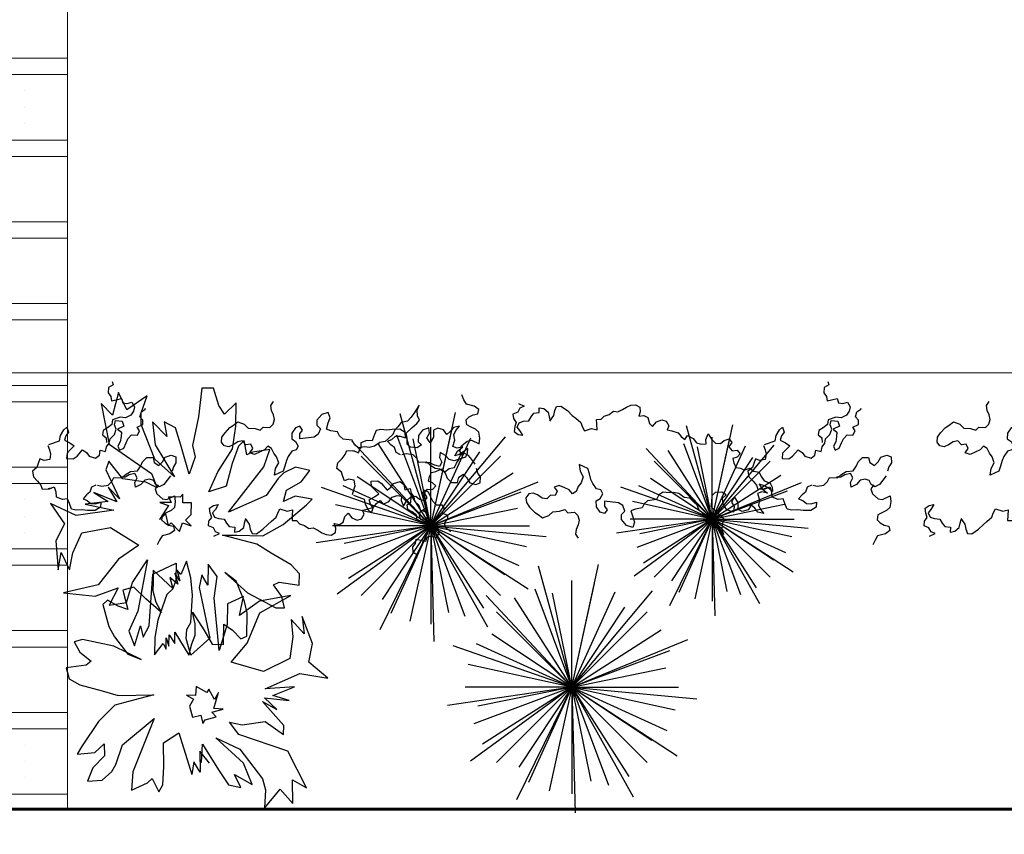
# Model space of a CAD drawing. Units: millimetres. Extents: x 977 to 1078, y 190 to 214.
# Drawn here: x 1001 to 1002, y 208 to 210 of the extents above; entities that cross this region are included whole.
import ezdxf

# ---------------------------------------------------------------- set-up
doc = ezdxf.new("R2010")
doc.units = ezdxf.units.MM
doc.header["$LTSCALE"] = 0.1
for name, color, linetype, lineweight in [('JARDIN', 3, 'Continuous', 25), ('MUEBLES', 7, 'Continuous', 25), ('MURO', 1, 'Continuous', 60), ('VEN', 4, 'Continuous', 9)]:
    doc.layers.add(name, color=color, linetype=linetype, lineweight=lineweight)

# ---------------------------------------------------------------- blocks, each defined once
blk = doc.blocks.new('FOLLAJE')
at = {"layer": 'JARDIN'}
for p, q in [((-0.0509, 0.8119), (-0.0408, 0.824)), ((-0.0408, 0.824), (-0.0252, 0.8213)), ((-0.0252, 0.8213), (-0.0132, 0.81)), ((-0.0746, 0.8034), (-0.0623, 0.8081)), ((-0.07, 0.792), (-0.0746, 0.8034)), ((-0.0727, 0.7764), (-0.07, 0.792)), ((-0.0623, 0.8081), (-0.0509, 0.8119)), ((-0.0132, 0.81), (-0.0025, 0.801)), ((-0.0025, 0.801), (0.0086, 0.797)), ((0.0086, 0.797), (0.0077, 0.777)), ((-0.1143, 0.7785), (-0.1249, 0.749)), ((-0.1117, 0.7812), (-0.0995, 0.7771)), ((-0.0995, 0.7771), (-0.0879, 0.7741)), ((-0.0879, 0.7741), (-0.0727, 0.7764)), ((0.0077, 0.777), (0.0022, 0.7643)), ((0.0022, 0.7643), (0.0162, 0.7593)), ((0.0047, 0.7691), (0.0077, 0.7807)), ((-0.1546, 0.7377), (-0.1625, 0.729)), ((-0.139, 0.7462), (-0.1546, 0.7377)), ((-0.1484, 0.7247), (-0.1384, 0.7318)), ((-0.1249, 0.749), (-0.139, 0.7462)), ((-0.1384, 0.7318), (-0.1264, 0.7355)), ((-0.1264, 0.7355), (-0.1186, 0.7206)), ((0.0302, 0.7578), (0.0152, 0.7586)), ((0.0369, 0.7413), (0.0302, 0.7578)), ((0.0356, 0.7273), (0.0369, 0.7413)), ((-0.1625, 0.729), (-0.1484, 0.7247)), ((-0.1186, 0.7206), (-0.1104, 0.7088)), ((-0.1104, 0.7088), (-0.0993, 0.7198)), ((-0.0993, 0.7198), (-0.0901, 0.7287)), ((-0.0901, 0.7287), (-0.0756, 0.7298)), ((-0.0746, 0.7115), (-0.0822, 0.7011)), ((-0.0756, 0.7298), (-0.0746, 0.7115)), ((0.0482, 0.7223), (0.0356, 0.7273)), ((0.0637, 0.7162), (0.0482, 0.7223)), ((0.0665, 0.7031), (0.0637, 0.7162)), ((-0.0822, 0.7011), (-0.1, 0.686)), ((-0.1, 0.686), (-0.0919, 0.6753)), ((0.0242, 0.6752), (0.0348, 0.6847)), ((0.0348, 0.6847), (0.0394, 0.6729)), ((0.0652, 0.6871), (0.0665, 0.7031)), ((0.0668, 0.672), (0.0652, 0.6871)), ((-0.0919, 0.6753), (-0.0818, 0.6679)), ((-0.0763, 0.6505), (-0.0847, 0.6397)), ((-0.0818, 0.6679), (-0.0763, 0.6505)), ((-0.0028, 0.6491), (0.0035, 0.661)), ((0.0035, 0.661), (0.0171, 0.6658)), ((0.0171, 0.6658), (0.0242, 0.6752)), ((0.0394, 0.6729), (0.0481, 0.6628)), ((0.0481, 0.6628), (0.0485, 0.6499)), ((0.0585, 0.6366), (0.0672, 0.6512)), ((0.0672, 0.6512), (0.0668, 0.672)), ((-0.16, 0.6173), (-0.1531, 0.6292)), ((-0.1531, 0.6292), (-0.1406, 0.631)), ((-0.1406, 0.631), (-0.1331, 0.6206)), ((-0.0847, 0.6397), (-0.0989, 0.6376)), ((-0.0989, 0.6376), (-0.0952, 0.6224)), ((-0.0023, 0.6451), (0.0004, 0.6328)), ((0.0004, 0.6328), (-0.0023, 0.615)), ((0.0485, 0.6499), (0.0441, 0.6355)), ((0.0441, 0.6355), (0.0585, 0.6366)), ((-0.2874, 0.6041), (-0.2788, 0.6019)), ((-0.2788, 0.6019), (-0.2712, 0.6141)), ((-0.2712, 0.6141), (-0.2563, 0.6152)), ((-0.2563, 0.6152), (-0.2467, 0.6079)), ((-0.2467, 0.6079), (-0.2346, 0.606)), ((-0.2346, 0.606), (-0.2373, 0.5938)), ((-0.1898, 0.5822), (-0.1826, 0.6031)), ((-0.1826, 0.6031), (-0.169, 0.6049)), ((-0.1681, 0.5979), (-0.1802, 0.5949)), ((-0.169, 0.6049), (-0.16, 0.6173)), ((-0.1567, 0.5936), (-0.1681, 0.5979)), ((-0.1417, 0.5984), (-0.1567, 0.5936)), ((-0.1304, 0.6102), (-0.1417, 0.5984)), ((-0.1331, 0.6206), (-0.1194, 0.6196)), ((-0.1184, 0.6123), (-0.1304, 0.6102)), ((-0.1081, 0.6201), (-0.1184, 0.6123)), ((-0.0952, 0.6224), (-0.1081, 0.6201)), ((-0.0124, 0.6052), (-0.0232, 0.5996)), ((-0.0232, 0.5996), (-0.0224, 0.5775)), ((-0.0023, 0.615), (-0.0124, 0.6052)), ((-0.2373, 0.5938), (-0.2409, 0.579)), ((-0.2409, 0.579), (-0.2288, 0.5753)), ((-0.2288, 0.5753), (-0.2269, 0.5629)), ((-0.1881, 0.5678), (-0.1898, 0.5822)), ((-0.1802, 0.5949), (-0.1782, 0.5766)), ((-0.1782, 0.5766), (-0.1651, 0.5723)), ((-0.1651, 0.5723), (-0.1564, 0.5895)), ((-0.1564, 0.5895), (-0.1484, 0.5791)), ((-0.1484, 0.5791), (-0.1363, 0.58)), ((-0.1363, 0.58), (-0.1216, 0.582)), ((-0.1216, 0.582), (-0.1102, 0.5889)), ((-0.1047, 0.5726), (-0.1185, 0.5663)), ((-0.1102, 0.5889), (-0.099, 0.5842)), ((-0.099, 0.5842), (-0.1047, 0.5726)), ((-0.0224, 0.5775), (-0.0305, 0.5685)), ((-0.0247, 0.5683), (-0.0248, 0.5804)), ((-0.2269, 0.5629), (-0.2307, 0.5502)), ((-0.2307, 0.5502), (-0.2183, 0.5431)), ((-0.2183, 0.5431), (-0.2057, 0.5458)), ((-0.2057, 0.5458), (-0.1948, 0.5528)), ((-0.1948, 0.5528), (-0.1881, 0.5678)), ((-0.1298, 0.561), (-0.1408, 0.5509)), ((-0.1408, 0.5509), (-0.1402, 0.535)), ((-0.1185, 0.5663), (-0.1298, 0.561)), ((-0.0397, 0.5538), (-0.042, 0.5344)), ((-0.0305, 0.5685), (-0.0397, 0.5538)), ((-0.0346, 0.5418), (-0.0307, 0.5572)), ((-0.0307, 0.5572), (-0.0247, 0.5683)), ((-0.2041, 0.524), (-0.2113, 0.5132)), ((-0.1908, 0.5285), (-0.2041, 0.524)), ((-0.1812, 0.5201), (-0.1908, 0.5285)), ((-0.1693, 0.5199), (-0.1812, 0.5201)), ((-0.1624, 0.5357), (-0.1693, 0.5199)), ((-0.1518, 0.5293), (-0.1624, 0.5357)), ((-0.1402, 0.535), (-0.1518, 0.5293)), ((-0.0669, 0.5206), (-0.079, 0.5091)), ((-0.0557, 0.5257), (-0.0669, 0.5206)), ((-0.042, 0.5344), (-0.0557, 0.5257)), ((-0.0228, 0.5357), (-0.0346, 0.5418)), ((-0.0102, 0.542), (-0.0228, 0.5357)), ((-0.016, 0.5149), (-0.0046, 0.5256)), ((0.0034, 0.5399), (-0.0102, 0.542)), ((-0.0046, 0.5256), (0.0034, 0.5399)), ((-0.2113, 0.5132), (-0.2144, 0.5126)), ((-0.079, 0.5091), (-0.079, 0.4919)), ((-0.079, 0.4919), (-0.0644, 0.4885)), ((-0.0644, 0.4885), (-0.0562, 0.4761)), ((-0.0193, 0.5015), (-0.016, 0.5149)), ((-0.0156, 0.4901), (-0.0193, 0.5015)), ((-0.0046, 0.4847), (-0.0156, 0.4901)), ((-0.0666, 0.4661), (-0.0799, 0.4587)), ((-0.0562, 0.4761), (-0.0666, 0.4661)), ((-0.0161, 0.4528), (-0.0044, 0.4622)), ((0.002, 0.4746), (-0.0046, 0.4847)), ((-0.0044, 0.4622), (0.002, 0.4746)), ((-0.0799, 0.4587), (-0.0847, 0.4416)), ((-0.0847, 0.4416), (-0.0801, 0.4295)), ((-0.0638, 0.4291), (-0.0531, 0.436)), ((-0.0531, 0.436), (-0.0406, 0.4396)), ((-0.0283, 0.4434), (-0.0161, 0.4528)), ((-0.0801, 0.4295), (-0.0638, 0.4291)), ((0.0531, 0.3256), (0.0508, 0.3126)), ((0.0609, 0.3365), (0.0531, 0.3256)), ((0.0748, 0.3347), (0.0609, 0.3365)), ((0.0644, 0.3203), (0.0734, 0.328)), ((0.0734, 0.328), (0.0854, 0.3228)), ((0.0863, 0.3305), (0.0748, 0.3347)), ((0.0966, 0.3383), (0.0863, 0.3305)), ((0.1092, 0.3394), (0.0966, 0.3383)), ((0.1148, 0.3259), (0.1092, 0.3394)), ((0.1257, 0.3201), (0.1148, 0.3259)), ((0.0508, 0.3126), (0.0644, 0.3203)), ((0.0854, 0.3228), (0.0896, 0.3105)), ((0.0896, 0.3105), (0.0908, 0.2961)), ((0.1307, 0.3088), (0.1257, 0.3201)), ((0.1381, 0.3244), (0.1307, 0.3088)), ((0.0908, 0.2961), (0.1021, 0.2896)), ((0.1021, 0.2896), (0.1116, 0.2824)), ((0.1116, 0.2824), (0.1132, 0.267)), ((0.1132, 0.267), (0.1266, 0.2676)), ((0.1243, 0.255), (0.1142, 0.2423)), ((0.1266, 0.2676), (0.1243, 0.255)), ((0.1017, 0.2401), (0.0922, 0.2371)), ((0.1142, 0.2423), (0.1017, 0.2401)), ((-0.0637, -0.0171), (-0.0756, -0.0284)), ((-0.0481, -0.0143), (-0.0637, -0.0171)), ((-0.038, -0.0265), (-0.0481, -0.0143)), ((-0.0266, -0.0303), (-0.038, -0.0265)), ((-0.0864, -0.0373), (-0.0975, -0.0414)), ((-0.0975, -0.0414), (-0.0966, -0.0614)), ((-0.0756, -0.0284), (-0.0864, -0.0373)), ((-0.0143, -0.0349), (-0.0266, -0.0303)), ((-0.0189, -0.0464), (-0.0143, -0.0349)), ((-0.0161, -0.062), (-0.0189, -0.0464)), ((-0.1258, -0.097), (-0.1191, -0.0805)), ((-0.1191, -0.0805), (-0.1041, -0.0798)), ((-0.091, -0.074), (-0.1051, -0.0791)), ((-0.0936, -0.0693), (-0.0966, -0.0576)), ((-0.0966, -0.0614), (-0.091, -0.074)), ((-0.001, -0.0643), (-0.0161, -0.062)), ((0.0106, -0.0612), (-0.001, -0.0643)), ((0.0228, -0.0572), (0.0106, -0.0612)), ((0.0254, -0.0598), (0.036, -0.0894)), ((-0.1245, -0.1111), (-0.1258, -0.097)), ((0.0375, -0.1028), (0.0297, -0.1178)), ((0.036, -0.0894), (0.0501, -0.0922)), ((0.0495, -0.1065), (0.0375, -0.1028)), ((0.0595, -0.1137), (0.0495, -0.1065)), ((0.0501, -0.0922), (0.0657, -0.1006)), ((0.0657, -0.1006), (0.0736, -0.1094)), ((-0.1553, -0.1353), (-0.1525, -0.1222)), ((-0.1541, -0.1513), (-0.1553, -0.1353)), ((-0.1525, -0.1222), (-0.1371, -0.1161)), ((-0.1371, -0.1161), (-0.1245, -0.1111)), ((-0.0132, -0.1085), (-0.0143, -0.1269)), ((-0.0143, -0.1269), (-0.0067, -0.1373)), ((0.0012, -0.1097), (-0.0132, -0.1085)), ((0.0104, -0.1186), (0.0012, -0.1097)), ((0.0215, -0.1295), (0.0104, -0.1186)), ((0.0297, -0.1178), (0.0215, -0.1295)), ((0.0736, -0.1094), (0.0595, -0.1137)), ((-0.1557, -0.1663), (-0.1541, -0.1513)), ((-0.1236, -0.1537), (-0.1282, -0.1654)), ((-0.1131, -0.1631), (-0.1236, -0.1537)), ((-0.0067, -0.1373), (0.0111, -0.1523)), ((0.0111, -0.1523), (0.003, -0.163)), ((-0.1561, -0.1872), (-0.1557, -0.1663)), ((-0.1474, -0.2017), (-0.1561, -0.1872)), ((-0.137, -0.1755), (-0.1373, -0.1884)), ((-0.1373, -0.1884), (-0.133, -0.2029)), ((-0.1282, -0.1654), (-0.137, -0.1755)), ((-0.106, -0.1725), (-0.1131, -0.1631)), ((-0.0924, -0.1774), (-0.106, -0.1725)), ((-0.0861, -0.1892), (-0.0924, -0.1774)), ((-0.0071, -0.1704), (-0.0126, -0.1879)), ((-0.0126, -0.1879), (-0.0041, -0.1987)), ((0.003, -0.163), (-0.0071, -0.1704)), ((-0.133, -0.2029), (-0.1474, -0.2017)), ((-0.0866, -0.1932), (-0.0893, -0.2056)), ((-0.0893, -0.2056), (-0.0865, -0.2233)), ((-0.0041, -0.1987), (0.0101, -0.2008)), ((0.0101, -0.2008), (0.0064, -0.2159)), ((0.0064, -0.2159), (0.0192, -0.2182)), ((0.0517, -0.2073), (0.0442, -0.2177)), ((0.0643, -0.2091), (0.0517, -0.2073)), ((0.0711, -0.2211), (0.0643, -0.2091)), ((-0.0865, -0.2233), (-0.0765, -0.2332)), ((-0.0765, -0.2332), (-0.0656, -0.2388)), ((-0.0656, -0.2388), (-0.0665, -0.2608)), ((0.0192, -0.2182), (0.0295, -0.2261)), ((0.0295, -0.2261), (0.0415, -0.2281)), ((0.0442, -0.2177), (0.0305, -0.2188)), ((0.0415, -0.2281), (0.0528, -0.2399)), ((0.0528, -0.2399), (0.0678, -0.2447)), ((0.0678, -0.2447), (0.0792, -0.2405)), ((0.0801, -0.2334), (0.0711, -0.2211)), ((0.0792, -0.2405), (0.0913, -0.2434)), ((0.0938, -0.2352), (0.0801, -0.2334)), ((0.0913, -0.2434), (0.0893, -0.2617)), ((0.1009, -0.2562), (0.0938, -0.2352)), ((0.1579, -0.2305), (0.1457, -0.2324)), ((0.1457, -0.2324), (0.1485, -0.2446)), ((0.1674, -0.2231), (0.1579, -0.2305)), ((0.1824, -0.2242), (0.1674, -0.2231)), ((0.1899, -0.2364), (0.1824, -0.2242)), ((0.1985, -0.2342), (0.1899, -0.2364)), ((-0.0665, -0.2608), (-0.0583, -0.2699)), ((-0.0642, -0.2701), (-0.0641, -0.258)), ((-0.0582, -0.2811), (-0.0642, -0.2701)), ((-0.0583, -0.2699), (-0.0491, -0.2845)), ((0.0213, -0.2494), (0.0101, -0.2542)), ((0.0101, -0.2542), (0.0158, -0.2658)), ((0.0158, -0.2658), (0.0296, -0.272)), ((0.0327, -0.2564), (0.0213, -0.2494)), ((0.0475, -0.2584), (0.0327, -0.2564)), ((0.0595, -0.2592), (0.0475, -0.2584)), ((0.0675, -0.2489), (0.0595, -0.2592)), ((0.0762, -0.2661), (0.0675, -0.2489)), ((0.0893, -0.2617), (0.0762, -0.2661)), ((0.0992, -0.2705), (0.1009, -0.2562)), ((0.106, -0.2855), (0.0992, -0.2705)), ((0.1399, -0.263), (0.1381, -0.2754)), ((0.152, -0.2594), (0.1399, -0.263)), ((0.1485, -0.2446), (0.152, -0.2594)), ((-0.0922, -0.2985), (-0.0787, -0.2964)), ((-0.0787, -0.2964), (-0.0661, -0.3026)), ((-0.0661, -0.3026), (-0.0542, -0.2965)), ((-0.0542, -0.2965), (-0.0582, -0.2811)), ((-0.0491, -0.2845), (-0.0469, -0.3039)), ((0.0296, -0.272), (0.0409, -0.2774)), ((0.0409, -0.2774), (0.0519, -0.2874)), ((0.0519, -0.2874), (0.0514, -0.3034)), ((0.1168, -0.2926), (0.106, -0.2855)), ((0.1294, -0.2953), (0.1168, -0.2926)), ((0.1418, -0.2882), (0.1294, -0.2953)), ((0.1381, -0.2754), (0.1418, -0.2882)), ((-0.0843, -0.3127), (-0.0922, -0.2985)), ((-0.0729, -0.3234), (-0.0843, -0.3127)), ((-0.0696, -0.3368), (-0.0729, -0.3234)), ((-0.0469, -0.3039), (-0.0332, -0.3127)), ((-0.0332, -0.3127), (-0.0219, -0.3177)), ((-0.0219, -0.3177), (-0.0098, -0.3292)), ((0.0514, -0.3034), (0.0629, -0.3091)), ((0.0629, -0.3091), (0.0735, -0.3026)), ((0.0735, -0.3026), (0.0804, -0.3185)), ((0.0804, -0.3185), (0.0923, -0.3183)), ((0.0923, -0.3183), (0.1019, -0.3098)), ((0.1019, -0.3098), (0.1152, -0.3144)), ((0.1152, -0.3144), (0.1224, -0.3252)), ((0.1224, -0.3252), (0.1255, -0.3258)), ((-0.0842, -0.3537), (-0.0733, -0.3483)), ((-0.0733, -0.3483), (-0.0696, -0.3368)), ((-0.0245, -0.3498), (-0.0327, -0.3623)), ((-0.0098, -0.3465), (-0.0245, -0.3498)), ((-0.0098, -0.3292), (-0.0098, -0.3465)), ((-0.0909, -0.3638), (-0.0842, -0.3537)), ((-0.0845, -0.3762), (-0.0909, -0.3638)), ((-0.0727, -0.3856), (-0.0845, -0.3762)), ((-0.0327, -0.3623), (-0.0223, -0.3723)), ((-0.0223, -0.3723), (-0.009, -0.3797)), ((-0.0606, -0.3949), (-0.0727, -0.3856)), ((-0.0358, -0.4023), (-0.0483, -0.3987)), ((-0.0251, -0.4092), (-0.0358, -0.4023)), ((-0.009, -0.3797), (-0.0042, -0.3967)), ((-0.0042, -0.3967), (-0.0088, -0.4088)), ((-0.0088, -0.4088), (-0.0251, -0.4092)), ((-0.227, -0.5139), (-0.2196, -0.5295)), ((-0.2145, -0.5182), (-0.2037, -0.5125)), ((-0.2037, -0.5125), (-0.1981, -0.4989)), ((-0.1981, -0.4989), (-0.1855, -0.5)), ((-0.1855, -0.5), (-0.1752, -0.5079)), ((-0.1752, -0.5079), (-0.1637, -0.5036)), ((-0.1623, -0.5103), (-0.1743, -0.5156)), ((-0.1637, -0.5036), (-0.1497, -0.5018)), ((-0.1533, -0.518), (-0.1623, -0.5103)), ((-0.1497, -0.5018), (-0.142, -0.5127)), ((-0.142, -0.5127), (-0.1396, -0.5257)), ((-0.2196, -0.5295), (-0.2145, -0.5182)), ((-0.1785, -0.5278), (-0.1797, -0.5422)), ((-0.1743, -0.5156), (-0.1785, -0.5278)), ((-0.1396, -0.5257), (-0.1533, -0.518)), ((-0.2005, -0.556), (-0.2021, -0.5713)), ((-0.1909, -0.5488), (-0.2005, -0.556)), ((-0.1797, -0.5422), (-0.1909, -0.5488)), ((-0.2021, -0.5713), (-0.2155, -0.5707)), ((-0.2155, -0.5707), (-0.2132, -0.5834)), ((-0.2132, -0.5834), (-0.2031, -0.5961)), ((-0.2031, -0.5961), (-0.1906, -0.5982)), ((-0.1906, -0.5982), (-0.1811, -0.6012))]:
    blk.add_line(p, q, dxfattribs=at)
for points in [[(-0.0036, 0.4776), (0.0075, 0.4858), (0.0214, 0.4815), (0.0347, 0.466), (0.0371, 0.454), (0.0271, 0.4328), (0.0427, 0.4311), (0.059, 0.4333), (0.0674, 0.4424), (0.0738, 0.456), (0.0796, 0.4663), (0.0929, 0.4682), (0.1014, 0.4598), (0.1073, 0.4492), (0.1102, 0.436), (0.1223, 0.4332), (0.1312, 0.4459), (0.1367, 0.4671), (0.1486, 0.4744), (0.1619, 0.4802)], [(0.0893, 0.2381), (0.105, 0.2275), (0.1187, 0.2241), (0.1301, 0.2194), (0.1311, 0.2074), (0.1189, 0.1896), (0.1056, 0.1761), (0.0975, 0.1665), (0.0859, 0.1526), (0.0746, 0.1488), (0.0631, 0.1429), (0.0694, 0.1229), (0.0657, 0.1078), (0.0813, 0.1086), (0.0944, 0.1094), (0.0951, 0.0969), (0.1037, 0.0886), (0.1081, 0.0746), (0.117, 0.063), (0.1153, 0.0507), (0.1215, 0.0381), (0.1284, 0.0271), (0.1333, 0.0154), (0.1348, 0.002), (0.1282, -0.0099), (0.1155, -0.011), (0.1033, -0.007), (0.1054, -0.021), (0.0996, -0.0315), (0.0835, -0.036), (0.0749, -0.0448), (0.0877, -0.0552), (0.0934, -0.0701), (0.09, -0.0821), (0.0771, -0.0893), (0.0659, -0.0846), (0.0634, -0.0974), (0.058, -0.1149), (0.0478, -0.1231), (0.0393, -0.1335), (0.0501, -0.1411), (0.0425, -0.1568), (0.0303, -0.1662), (0.026, -0.1801), (0.0276, -0.1919), (0.0395, -0.1913), (0.0549, -0.1976), (0.0399, -0.207), (0.0293, -0.2179), (0.0279, -0.2314), (0.0365, -0.2418), (0.0411, -0.2558), (0.0313, -0.2625), (0.0188, -0.2549), (0.0083, -0.2638), (0.0098, -0.2774), (-0.0003, -0.2861), (-0.009, -0.2778), (-0.0132, -0.266), (-0.0259, -0.2688), (-0.0373, -0.2747), (-0.0399, -0.2868), (-0.0452, -0.2981), (-0.0396, -0.3112), (-0.0479, -0.3233), (-0.0509, -0.3383), (-0.0626, -0.3438), (-0.0746, -0.352), (-0.0807, -0.3687), (-0.0918, -0.3737), (-0.1037, -0.3749), (-0.0941, -0.363), (-0.087, -0.3504), (-0.0833, -0.3385), (-0.0963, -0.3463), (-0.108, -0.3609), (-0.1047, -0.3455), (-0.1093, -0.3336), (-0.1265, -0.3391), (-0.1412, -0.336), (-0.153, -0.342), (-0.1648, -0.3514), (-0.1609, -0.3347), (-0.15, -0.3264), (-0.1416, -0.3165), (-0.1547, -0.3079), (-0.1593, -0.2919), (-0.1534, -0.2801), (-0.1343, -0.2801), (-0.1186, -0.2705), (-0.1328, -0.2621), (-0.1454, -0.2689), (-0.1605, -0.2675), (-0.1538, -0.2494), (-0.1387, -0.239), (-0.1217, -0.2377), (-0.1133, -0.2475), (-0.1053, -0.235), (-0.1068, -0.2166), (-0.1155, -0.2076), (-0.1322, -0.2072), (-0.1452, -0.205), (-0.1611, -0.2213), (-0.1717, -0.2346), (-0.1815, -0.2414), (-0.1935, -0.2364), (-0.2085, -0.2355), (-0.2223, -0.2403), (-0.1997, -0.226), (-0.1882, -0.218), (-0.1781, -0.2081), (-0.1745, -0.1907), (-0.1627, -0.182), (-0.1532, -0.1723), (-0.1416, -0.1678), (-0.1322, -0.1575), (-0.1226, -0.1474), (-0.1201, -0.1321), (-0.1098, -0.1173), (-0.1065, -0.1027), (-0.1078, -0.0906), (-0.1055, -0.0736), (-0.1132, -0.0625), (-0.1261, -0.0558), (-0.1293, -0.0311), (-0.1381, -0.0212), (-0.1492, -0.016), (-0.1521, 0.0023), (-0.1569, 0.0146), (-0.1737, 0.0099), (-0.1879, 0.0046), (-0.2027, 0.0099), (-0.197, 0.0272), (-0.181, 0.0411), (-0.1671, 0.0408), (-0.1579, 0.0312), (-0.1424, 0.037), (-0.1346, 0.0488), (-0.1303, 0.0878), (-0.1441, 0.0876), (-0.1542, 0.0806), (-0.1648, 0.0874), (-0.1604, 0.0998), (-0.1458, 0.1096), (-0.1297, 0.1103), (-0.1228, 0.0998), (-0.1102, 0.0924), (-0.0993, 0.0975), (-0.0961, 0.1096), (-0.0814, 0.1195), (-0.0707, 0.1247), (-0.0549, 0.1287), (-0.0408, 0.1335), (-0.0298, 0.1576), (-0.0482, 0.1548), (-0.0638, 0.1461), (-0.0802, 0.1517), (-0.0902, 0.1596), (-0.1035, 0.166), (-0.1102, 0.1757), (-0.0993, 0.1853), (-0.0941, 0.1969), (-0.0872, 0.2126), (-0.0916, 0.2258), (-0.1032, 0.2176), (-0.115, 0.223), (-0.1135, 0.2361), (-0.1242, 0.2465), (-0.1219, 0.2589), (-0.113, 0.2718), (-0.1083, 0.2837), (-0.1105, 0.296), (-0.1211, 0.3037), (-0.1342, 0.3027), (-0.1466, 0.2937), (-0.161, 0.2805), (-0.1675, 0.2702), (-0.1763, 0.2584), (-0.1701, 0.2409), (-0.1597, 0.2302), (-0.1583, 0.2111), (-0.1536, 0.1967), (-0.1625, 0.1884), (-0.1607, 0.1702), (-0.1703, 0.1611), (-0.183, 0.1574), (-0.1957, 0.1604), (-0.2083, 0.1654), (-0.2215, 0.1673), (-0.2326, 0.1604)], [(-0.0853, -0.3608), (-0.0964, -0.3525), (-0.1103, -0.3568), (-0.1236, -0.3724), (-0.126, -0.3843), (-0.116, -0.4056), (-0.1315, -0.4073), (-0.1479, -0.405), (-0.1563, -0.396), (-0.1626, -0.3823), (-0.1685, -0.372), (-0.1818, -0.3702), (-0.1903, -0.3786), (-0.1962, -0.3891), (-0.1991, -0.4024), (-0.2111, -0.4051), (-0.22, -0.3924), (-0.2256, -0.3712), (-0.2374, -0.364), (-0.2508, -0.3582)], [(-0.1782, -0.6002), (-0.1938, -0.6109), (-0.2076, -0.6142), (-0.2189, -0.619), (-0.2199, -0.6309), (-0.2077, -0.6488), (-0.1945, -0.6622), (-0.1864, -0.6719), (-0.1748, -0.6857), (-0.1635, -0.6895), (-0.1519, -0.6954), (-0.1583, -0.7154), (-0.1545, -0.7305), (-0.1702, -0.7297), (-0.1833, -0.7289), (-0.184, -0.7415), (-0.1925, -0.7498), (-0.197, -0.7638), (-0.2059, -0.7753), (-0.2041, -0.7877), (-0.2104, -0.8002), (-0.2172, -0.8113), (-0.2222, -0.8229), (-0.2237, -0.8363), (-0.2171, -0.8483), (-0.2044, -0.8494), (-0.1922, -0.8453), (-0.1943, -0.8594), (-0.1884, -0.8699), (-0.1724, -0.8744), (-0.1638, -0.8832), (-0.1766, -0.8935), (-0.1823, -0.9085), (-0.1789, -0.9204), (-0.166, -0.9277), (-0.1548, -0.9229), (-0.1523, -0.9357), (-0.1469, -0.9532), (-0.1367, -0.9615), (-0.1282, -0.9719), (-0.1389, -0.9794), (-0.1313, -0.9952), (-0.1192, -1.0045), (-0.1149, -1.0185), (-0.1165, -1.0303), (-0.1283, -1.0296), (-0.1438, -1.0359), (-0.1288, -1.0454), (-0.1182, -1.0562), (-0.1168, -1.0697), (-0.1254, -1.0801), (-0.13, -1.0942), (-0.1202, -1.1009), (-0.1077, -1.0932), (-0.0972, -1.1021), (-0.0987, -1.1157), (-0.0886, -1.1245), (-0.0799, -1.1162), (-0.0757, -1.1043), (-0.063, -1.1072), (-0.0515, -1.1131), (-0.049, -1.1251), (-0.0437, -1.1364), (-0.0493, -1.1496), (-0.041, -1.1617), (-0.038, -1.1767), (-0.0263, -1.1822), (-0.0143, -1.1903), (-0.0082, -1.207), (0.0029, -1.2121), (0.0149, -1.2133), (0.0052, -1.2014), (-0.0019, -1.1888), (-0.0055, -1.1769), (0.0074, -1.1847), (0.0191, -1.1992), (0.0158, -1.1839), (0.0204, -1.172), (0.0377, -1.1775), (0.0523, -1.1743), (0.0641, -1.1804), (0.0759, -1.1898), (0.0721, -1.1731), (0.0612, -1.1648), (0.0527, -1.1549), (0.0658, -1.1463), (0.0704, -1.1302), (0.0645, -1.1185), (0.0455, -1.1184), (0.0297, -1.1089), (0.0439, -1.1005), (0.0566, -1.1073), (0.0717, -1.1058), (0.065, -1.0878), (0.0498, -1.0773), (0.0329, -1.076), (0.0244, -1.0859), (0.0164, -1.0734), (0.0179, -1.055), (0.0266, -1.046), (0.0433, -1.0455), (0.0563, -1.0434), (0.0722, -1.0596), (0.0828, -1.0729), (0.0926, -1.0798), (0.1046, -1.0747), (0.1196, -1.0738), (0.1334, -1.0787), (0.1109, -1.0643), (0.0993, -1.0563), (0.0892, -1.0465), (0.0856, -1.029), (0.0738, -1.0204), (0.0643, -1.0106), (0.0527, -1.0062), (0.0433, -0.9959), (0.0337, -0.9858), (0.0312, -0.9705), (0.0209, -0.9557), (0.0176, -0.941), (0.0189, -0.9289), (0.0166, -0.912), (0.0244, -0.9008), (0.0372, -0.8942), (0.0404, -0.8695), (0.0492, -0.8596), (0.0603, -0.8543), (0.0632, -0.8361), (0.068, -0.8237), (0.0848, -0.8284), (0.099, -0.8337), (0.1138, -0.8284), (0.1081, -0.8111), (0.0921, -0.7972), (0.0783, -0.7976), (0.0691, -0.8072), (0.0536, -0.8014), (0.0457, -0.7896), (0.0414, -0.7505), (0.0552, -0.7507), (0.0653, -0.7577), (0.0759, -0.7509), (0.0715, -0.7386), (0.057, -0.7287), (0.0408, -0.728), (0.0339, -0.7385), (0.0213, -0.746), (0.0104, -0.7409), (0.0073, -0.7287), (-0.0074, -0.7189), (-0.0182, -0.7136), (-0.034, -0.7096), (-0.0481, -0.7049), (-0.0591, -0.6807), (-0.0407, -0.6836), (-0.0251, -0.6922), (-0.0087, -0.6867), (0.0013, -0.6787), (0.0146, -0.6724), (0.0213, -0.6626), (0.0104, -0.6531), (0.0052, -0.6414), (-0.0017, -0.6257), (0.0027, -0.6126), (0.0143, -0.6208), (0.0261, -0.6154), (0.0246, -0.6023), (0.0353, -0.5919), (0.033, -0.5794), (0.0241, -0.5666), (0.0194, -0.5546), (0.0216, -0.5424), (0.0322, -0.5347), (0.0453, -0.5357), (0.0578, -0.5446), (0.0721, -0.5579), (0.0787, -0.5681), (0.0874, -0.5799), (0.0812, -0.5975), (0.0708, -0.6082), (0.0694, -0.6272), (0.0647, -0.6417), (0.0737, -0.6499), (0.0718, -0.6682), (0.0814, -0.6772), (0.0941, -0.681), (0.1068, -0.6779), (0.1194, -0.673), (0.1327, -0.6711), (0.1437, -0.6779)]]:
    blk.add_lwpolyline(points, dxfattribs=at)
blk = doc.blocks.new('PLANTA 3')
at = {"layer": 'JARDIN'}
for p, q in [((0.0696, 0.2773), (0.0408, 0.246)), ((0.0594, 0.2297), (0.0696, 0.2773)), ((-0.2887, 0.2656), (-0.2954, 0.2413)), ((-0.27, 0.2494), (-0.2887, 0.2656)), ((-0.239, 0.2671), (-0.246, 0.2378)), ((-0.2299, 0.2565), (-0.239, 0.2671)), ((-0.1981, 0.2146), (-0.2299, 0.2565)), ((0.0087, 0.2543), (-0.0386, 0.2393)), ((0.0408, 0.246), (0.0087, 0.2543)), ((-0.2954, 0.2413), (-0.2869, 0.2209)), ((-0.2569, 0.2237), (-0.27, 0.2494)), ((-0.246, 0.2378), (-0.2376, 0.2174)), ((-0.1122, 0.2384), (-0.128, 0.2246)), ((-0.0924, 0.237), (-0.1122, 0.2384)), ((-0.0386, 0.2393), (-0.0086, 0.2406)), ((-0.0086, 0.2406), (-0.0346, 0.2199)), ((-0.2869, 0.2209), (-0.2777, 0.2103)), ((-0.2376, 0.2174), (-0.2569, 0.2237)), ((-0.128, 0.2246), (-0.1502, 0.1915)), ((-0.0998, 0.2028), (-0.0924, 0.237)), ((-0.0753, 0.2214), (-0.0689, 0.1672)), ((-0.0485, 0.1664), (-0.0753, 0.2214)), ((-0.0346, 0.2199), (-0.0045, 0.2212)), ((-0.0045, 0.2212), (0.0324, 0.2139)), ((0.0824, 0.1688), (0.0594, 0.2297)), ((0.2563, 0.2308), (0.1916, 0.202)), ((0.241, 0.2074), (0.2563, 0.2308)), ((-0.2777, 0.2103), (-0.2495, 0.1885)), ((-0.1808, 0.1787), (-0.1981, 0.2146)), ((-0.0748, 0.206), (-0.0956, 0.1926)), ((-0.0547, 0.2096), (-0.0748, 0.206)), ((-0.0557, 0.1948), (-0.0547, 0.2096)), ((0.0324, 0.2139), (0.0523, 0.1675)), ((0.0818, 0.2192), (0.0824, 0.1688)), ((0.0948, 0.1816), (0.0818, 0.2192)), ((0.1043, 0.2088), (0.0948, 0.1816)), ((0.0979, 0.167), (0.1043, 0.2088)), ((0.2818, 0.2059), (0.241, 0.2074)), ((0.2558, 0.1852), (0.2818, 0.2059)), ((-0.3281, 0.199), (-0.3252, 0.169)), ((-0.2992, 0.187), (-0.3281, 0.199)), ((-0.2618, 0.1547), (-0.2992, 0.187)), ((-0.2495, 0.1885), (-0.2244, 0.1223)), ((-0.1502, 0.1915), (-0.1667, 0.1678)), ((-0.0956, 0.1926), (-0.0998, 0.2028)), ((-0.0839, 0.1472), (-0.0557, 0.1948)), ((0.119, 0.1867), (0.0979, 0.167)), ((0.147, 0.1976), (0.1038, 0.1632)), ((0.1038, 0.1632), (0.119, 0.1867)), ((0.1387, 0.1655), (0.1626, 0.1959)), ((0.1626, 0.1959), (0.147, 0.1976)), ((0.1916, 0.202), (0.1586, 0.1192)), ((-0.1839, 0.1343), (-0.1808, 0.1787)), ((0.2871, 0.1565), (0.2558, 0.1852)), ((-0.321, 0.1588), (-0.346, 0.1556)), ((-0.346, 0.1556), (-0.3368, 0.1451)), ((-0.3252, 0.169), (-0.321, 0.1588)), ((-0.2244, 0.1223), (-0.2618, 0.1547)), ((-0.1667, 0.1678), (-0.1856, 0.1097)), ((-0.0689, 0.1672), (-0.0462, 0.1315)), ((0.0022, 0.1418), (-0.0485, 0.1664)), ((0.0523, 0.1675), (0.0335, 0.113)), ((0.142, 0.1258), (0.1387, 0.1655)), ((0.1838, 0.1195), (0.2367, 0.1559)), ((0.2367, 0.1559), (0.2561, 0.16)), ((0.2561, 0.16), (0.2871, 0.1565)), ((-0.4112, 0.1453), (-0.3928, 0.1242)), ((-0.3717, 0.1425), (-0.4112, 0.1453)), ((-0.3326, 0.1348), (-0.3717, 0.1425)), ((-0.3368, 0.1451), (-0.3079, 0.1331)), ((-0.1212, 0.1101), (-0.0839, 0.1472)), ((-0.0694, 0.1412), (-0.105, 0.1288)), ((-0.0462, 0.1315), (-0.0783, 0.1399)), ((-0.0783, 0.1399), (-0.0673, 0.1119)), ((-0.0493, 0.1447), (-0.0694, 0.1412)), ((-0.0099, 0.142), (-0.0493, 0.1447)), ((-0.0056, 0.1318), (-0.0099, 0.142)), ((0.0335, 0.113), (0.0022, 0.1418)), ((0.2456, 0.1376), (0.208, 0.1246)), ((0.2266, 0.1083), (0.2456, 0.1376)), ((-0.3928, 0.1242), (-0.4083, 0.1154)), ((-0.2948, 0.1074), (-0.3326, 0.1348)), ((-0.3079, 0.1331), (-0.2691, 0.1205)), ((-0.2691, 0.1205), (-0.2614, 0.0902)), ((-0.1856, 0.1097), (-0.1839, 0.1343)), ((-0.105, 0.1288), (-0.1212, 0.1101)), ((-0.0215, 0.118), (-0.0056, 0.1318)), ((0.1364, 0.1044), (0.142, 0.1258)), ((0.1586, 0.1192), (0.1364, 0.1044)), ((0.208, 0.1246), (0.1619, 0.0795)), ((0.1619, 0.0795), (0.1838, 0.1195)), ((-0.4386, 0.1076), (-0.44, 0.0879)), ((-0.4083, 0.1154), (-0.4386, 0.1076)), ((-0.2614, 0.0902), (-0.2948, 0.1074)), ((-0.0673, 0.1119), (-0.0314, 0.1094)), ((-0.0324, 0.1039), (-0.0215, 0.118)), ((-0.0028, 0.1018), (-0.0324, 0.1039)), ((-0.0314, 0.1094), (0.0124, 0.0934)), ((0.0022, 0.1015), (-0.0028, 0.1018)), ((0.2497, 0.1182), (0.2266, 0.1083)), ((0.2441, 0.0968), (0.2497, 0.1182)), ((-0.44, 0.0879), (-0.391, 0.0795)), ((-0.1147, 0.0969), (-0.1368, 0.0821)), ((-0.0778, 0.0895), (-0.1147, 0.0969)), ((0.0124, 0.0934), (-0.0778, 0.0895)), ((0.0008, 0.0817), (0.0022, 0.1015)), ((0.0842, 0.0883), (0.0959, 0.0807)), ((0.1115, 0.0789), (0.0842, 0.0883)), ((0.1132, 0.0945), (0.1115, 0.0789)), ((0.1173, 0.0751), (0.1132, 0.0945)), ((0.2172, 0.081), (0.2441, 0.0968)), ((-0.391, 0.0795), (-0.3424, 0.0661)), ((-0.3424, 0.0661), (-0.3223, 0.0697)), ((-0.3223, 0.0697), (-0.2934, 0.0577)), ((-0.1368, 0.0821), (-0.1009, 0.0796)), ((-0.1009, 0.0796), (-0.1193, 0.0706)), ((-0.1193, 0.0706), (-0.0979, 0.065)), ((-0.0979, 0.065), (-0.0098, 0.0786)), ((-0.0559, 0.051), (-0.0249, 0.0687)), ((-0.0249, 0.0687), (0.0008, 0.0817)), ((-0.0098, 0.0786), (0.0178, 0.044)), ((0.0835, 0.068), (0.072, 0.0504)), ((0.0959, 0.0807), (0.0776, 0.0718)), ((0.0776, 0.0718), (0.0835, 0.068)), ((0.126, 0.082), (0.1173, 0.0751)), ((0.1301, 0.0626), (0.126, 0.082)), ((0.1718, 0.0563), (0.2172, 0.081)), ((-0.2934, 0.0577), (-0.3437, 0.0464)), ((-0.2437, 0.0592), (-0.2447, 0.0444)), ((-0.224, 0.0578), (-0.2437, 0.0592)), ((-0.2148, 0.0473), (-0.224, 0.0578)), ((-0.2042, 0.0565), (-0.2148, 0.0473)), ((-0.2102, 0.042), (-0.2042, 0.0565)), ((-0.1152, 0.0513), (-0.1442, 0.0452)), ((-0.0851, 0.0526), (-0.1152, 0.0513)), ((-0.0385, 0.0473), (-0.0851, 0.0526)), ((-0.0358, 0.0546), (-0.0559, 0.051)), ((-0.0161, 0.0532), (-0.0358, 0.0546)), ((-0.0016, 0.0472), (-0.0161, 0.0532)), ((0.1214, 0.0558), (0.1359, 0.0588)), ((0.1245, 0.0412), (0.1214, 0.0558)), ((0.1359, 0.0588), (0.1301, 0.0626)), ((0.2029, 0.0528), (0.1718, 0.0563)), ((0.205, 0.0662), (0.1833, 0.0507)), ((-0.374, 0.0386), (-0.3853, 0.0196)), ((-0.3437, 0.0464), (-0.374, 0.0386)), ((-0.2595, 0.0455), (-0.2549, 0.0402)), ((-0.2447, 0.0444), (-0.2595, 0.0455)), ((-0.2549, 0.0402), (-0.2563, 0.0204)), ((-0.2116, 0.0223), (-0.1958, 0.036)), ((-0.1958, 0.036), (-0.2102, 0.042)), ((-0.1442, 0.0452), (-0.1218, 0.0347)), ((-0.1218, 0.0347), (-0.1304, 0.0278)), ((-0.0268, 0.0396), (-0.0385, 0.0473)), ((-0.0113, 0.0379), (-0.0268, 0.0396)), ((-0.0235, 0.019), (0.0177, 0.0409)), ((0.0178, 0.044), (-0.0113, 0.0379)), ((0.0177, 0.0409), (-0.0016, 0.0472)), ((0.072, 0.0504), (0.0875, 0.0486)), ((0.0875, 0.0486), (0.0858, 0.0331)), ((0.0858, 0.0331), (0.0934, 0.0448)), ((0.0934, 0.0448), (0.1051, 0.0372)), ((0.1051, 0.0372), (0.1245, 0.0412)), ((0.15, 0.0163), (0.2229, 0.035)), ((0.1833, 0.0507), (0.2193, 0.0494)), ((0.2193, 0.0494), (0.2013, 0.0398)), ((0.2013, 0.0398), (0.2229, 0.035)), ((-0.3603, 0.0228), (-0.3867, -0.0002)), ((-0.3853, 0.0196), (-0.3603, 0.0228)), ((-0.3468, 0.002), (-0.2902, 0.0327)), ((-0.2902, 0.0327), (-0.3222, 0.0003)), ((-0.2563, 0.0204), (-0.2461, 0.0247)), ((-0.2461, 0.0247), (-0.2475, 0.005)), ((-0.2475, 0.005), (-0.2415, 0.0194)), ((-0.2415, 0.0194), (-0.2179, 0.0029)), ((-0.2271, 0.0134), (-0.207, 0.017)), ((-0.207, 0.017), (-0.2116, 0.0223)), ((-0.1249, -0.0136), (-0.1418, 0.0273)), ((-0.1418, 0.0273), (-0.1122, 0.0252)), ((-0.0983, 0.0195), (-0.1319, -0.0129)), ((-0.1304, 0.0278), (-0.1111, 0.0319)), ((-0.1111, 0.0319), (-0.1246, 0.024)), ((-0.1246, 0.024), (-0.1052, 0.0281)), ((-0.1052, 0.0281), (-0.1177, 0.0154)), ((-0.1177, 0.0154), (-0.0983, 0.0195)), ((-0.1122, 0.0252), (-0.0978, 0.0192)), ((-0.0978, 0.0192), (-0.0886, 0.0087)), ((-0.0037, 0.0176), (-0.0235, 0.019)), ((-0.0192, 0.0088), (-0.0037, 0.0176)), ((-0.3867, -0.0002), (-0.3468, 0.002)), ((-0.3222, 0.0003), (-0.3831, -0.0202)), ((-0.2979, -0.0064), (-0.2725, 0.0018)), ((-0.2725, 0.0018), (-0.2838, -0.0173)), ((-0.2179, 0.0029), (-0.2271, 0.0134)), ((-0.0886, 0.0087), (-0.0453, -0.0092)), ((0.0005, 0.0074), (-0.0192, 0.0088)), ((-0.0146, 0.0035), (0.0005, 0.0074)), ((0.0051, 0.0021), (-0.0146, 0.0035)), ((-0.0051, -0.0021), (0.0051, 0.0021)), ((0.1658, -0.0107), (0.15, 0.0163)), ((-0.4317, -0.0069), (-0.4095, -0.0432)), ((-0.4028, -0.0188), (-0.4317, -0.0069)), ((-0.3524, -0.0769), (-0.2979, -0.0064)), ((-0.1319, -0.0129), (-0.1116, -0.0137)), ((-0.0364, -0.0247), (-0.1249, -0.0136)), ((-0.1116, -0.0137), (-0.096, -0.0154)), ((-0.096, -0.0154), (-0.0767, -0.0113)), ((-0.0583, -0.0024), (-0.0833, -0.0279)), ((-0.0767, -0.0113), (-0.0583, -0.0024)), ((-0.0453, -0.0092), (-0.016, -0.0162)), ((-0.016, -0.0162), (0.0136, -0.0183)), ((0.0136, -0.0183), (-0.0051, -0.0021)), ((0.2065, -0.0122), (0.1658, -0.0107)), ((0.2376, -0.0157), (0.2065, -0.0122)), ((0.2493, -0.0234), (0.2376, -0.0157)), ((-0.3831, -0.0202), (-0.4028, -0.0188)), ((-0.2838, -0.0173), (-0.2915, -0.0564)), ((-0.1502, -0.0217), (-0.0625, -0.0427)), ((-0.1125, -0.0491), (-0.1502, -0.0217)), ((-0.0833, -0.0279), (-0.1044, -0.0475)), ((-0.0174, -0.036), (-0.0364, -0.0247)), ((0.0802, -0.0843), (0.0825, -0.0232)), ((0.0825, -0.0232), (0.0876, -0.0474)), ((0.1232, -0.0247), (0.1681, -0.0456)), ((0.1656, -0.0815), (0.1232, -0.0247)), ((0.2261, -0.0333), (0.2493, -0.0234)), ((0.233, -0.042), (0.2261, -0.0333)), ((-0.4095, -0.0432), (-0.4401, -0.0559)), ((-0.209, -0.082), (-0.1759, -0.0348)), ((-0.1759, -0.0348), (-0.1537, -0.071)), ((-0.0787, -0.0614), (-0.1125, -0.0491)), ((-0.1044, -0.0475), (-0.1003, -0.0669)), ((-0.0625, -0.0427), (-0.029, -0.0599)), ((-0.0375, -0.0395), (-0.0174, -0.036)), ((-0.0036, -0.0518), (-0.0375, -0.0395)), ((0.0206, -0.0413), (-0.0051, -0.0872)), ((0.0102, -0.0637), (0.0206, -0.0413)), ((0.0876, -0.0474), (0.0968, -0.0909)), ((0.1681, -0.0456), (0.2129, -0.0664)), ((0.244, -0.07), (0.233, -0.042)), ((-0.4401, -0.0559), (-0.4014, -0.0685)), ((-0.2915, -0.0564), (-0.3228, -0.079)), ((-0.3083, -0.085), (-0.2573, -0.0638)), ((-0.2573, -0.0638), (-0.2784, -0.0821)), ((-0.1003, -0.0669), (-0.0955, -0.0659)), ((-0.0955, -0.0659), (-0.0665, -0.0597)), ((-0.0758, -0.0913), (-0.0787, -0.0614)), ((-0.0665, -0.0597), (-0.0731, -0.0763)), ((-0.029, -0.0599), (-0.0036, -0.0518)), ((-0.0206, -0.0854), (0.0102, -0.0637)), ((0.2129, -0.0664), (0.244, -0.07)), ((-0.4014, -0.0685), (-0.4225, -0.0869)), ((-0.4225, -0.0869), (-0.3524, -0.0769)), ((-0.3228, -0.079), (-0.3083, -0.085)), ((-0.2784, -0.0821), (-0.2527, -0.069)), ((-0.2527, -0.069), (-0.2703, -0.1075)), ((-0.2703, -0.1075), (-0.2537, -0.0838)), ((-0.2537, -0.0838), (-0.2516, -0.1236)), ((-0.2516, -0.1236), (-0.2382, -0.075)), ((-0.2382, -0.075), (-0.2329, -0.1398)), ((-0.2026, -0.132), (-0.209, -0.082)), ((-0.1537, -0.071), (-0.1117, -0.1087)), ((-0.1044, -0.0745), (-0.0758, -0.0913)), ((-0.0923, -0.115), (-0.1044, -0.0745)), ((-0.0731, -0.0763), (-0.0845, -0.0939)), ((0.0708, -0.1116), (0.0802, -0.0843)), ((0.1987, -0.0947), (0.1656, -0.0815)), ((-0.0845, -0.0939), (-0.0776, -0.1025)), ((-0.0776, -0.1025), (-0.0389, -0.0943)), ((-0.0389, -0.0943), (-0.0206, -0.0854)), ((-0.0051, -0.0872), (-0.019, -0.1407)), ((0.0968, -0.0909), (0.1233, -0.1207)), ((0.2104, -0.1023), (0.1987, -0.0947)), ((-0.1117, -0.1087), (-0.1011, -0.1689)), ((-0.1011, -0.1689), (-0.0923, -0.115)), ((0.0586, -0.1495), (0.0708, -0.1116)), ((0.162, -0.1126), (0.1824, -0.1133)), ((0.1758, -0.1299), (0.162, -0.1126)), ((0.1824, -0.1133), (0.202, -0.1344)), ((0.2242, -0.1196), (0.2104, -0.1023)), ((-0.1691, -0.1492), (-0.2026, -0.132)), ((0.0024, -0.1463), (0.0186, -0.1277)), ((0.0186, -0.1277), (0.0255, -0.1363)), ((0.1233, -0.1207), (0.1653, -0.1523)), ((0.1771, -0.1599), (0.1758, -0.1299)), ((0.202, -0.1344), (0.2244, -0.1449)), ((0.2244, -0.1449), (0.2242, -0.1196)), ((-0.2329, -0.1398), (-0.2557, -0.1828)), ((-0.1398, -0.1563), (-0.1691, -0.1492)), ((-0.019, -0.1407), (-0.016, -0.1552)), ((-0.016, -0.1552), (0.0024, -0.1463)), ((0.0255, -0.1363), (0.0278, -0.1712)), ((0.0472, -0.1671), (0.0586, -0.1495)), ((0.1653, -0.1523), (0.1771, -0.1599)), ((-0.2557, -0.1828), (-0.2195, -0.1606)), ((-0.2195, -0.1606), (-0.1909, -0.1775)), ((-0.1705, -0.169), (-0.1398, -0.1563)), ((-0.1412, -0.176), (-0.1705, -0.169)), ((0.0278, -0.1712), (0.0472, -0.1671)), ((-0.1909, -0.1775), (-0.1412, -0.176))]:
    blk.add_line(p, q, dxfattribs=at)
blk = doc.blocks.new('PLANTA')
at = {"layer": 'JARDIN'}
for q in [(0.202, 2.14), (-0.806, 1.99), (-0.621, 1.68), (0.002, 1.829), (1.165, 1.804), (0.387, 1.775), (-0.968, 1.533), (-0.323, 1.613), (0.736, 1.634), (-1.63, 1.388), (0.9, 1.376), (-1.277, 1.299), (1.282, 1.299), (1.861, 1.06), (-1.355, 0.917), (1.516, 0.989), (-1.613, 0.753), (1.664, 0.642), (-2.079, 0.473), (-1.754, 0.403), (1.597, 0.344), (-2.052, -0.546), (-1.807, 0.019), (-1.659, -0.604), (-1.592, -0.306), (-1.554, -1.436), (-1.511, -0.951), (-1.277, -1.261), (-0.895, -1.338), (-0.732, -1.596), (-0.699, -1.993), (-0.382, -1.737), (2.132, 0.076), (1.618, -0.715), (0.626, -1.642), (1.759, -0.365), (0.972, -1.495), (1.36, -0.879), (0.327, -1.575), (1.915, -0.92), (1.259, -1.701), (0.316, -2.088), (1.812, 0.019), (1.282, -1.261), (0.002, -1.791)]:
    blk.add_line((0.002, 0.019), q, dxfattribs=at)
blk = doc.blocks.new('Arbol1')
at = {"layer": 'JARDIN', "xscale": 0.3999999999999773, "yscale": 0.3999999999999773, "zscale": 0.3999999999999773}
blk.add_blockref('PLANTA', (310.0506, 240.7774), dxfattribs=at)

msp = doc.modelspace()

# ---------------------------------------------------------------- hatches: boundary and pattern name
at = {"layer": 'VEN', "lineweight": 0, "ltscale": 0.1}
h = msp.add_hatch(dxfattribs=at)
h.set_pattern_fill('SIDING,_O', color=44, scale=0.9, pattern_type=2)
h.set_pattern_definition([(0, (0, 0), (0, 0.1125), [0.9, 0]), (0, (0, 0.0225), (0, 0.1125), [0.9, 0]), (90, (0, 0.0225), (-0.225, 0.225), [0.1125, -0.7875]), (90, (0.0225, 0.045), (-0.225, 0.225), [0, -0.0225, 0, -0.0225, 0, -0.855]), (90, (0.8775, 0.045), (-0.225, 0.225), [0, -0.0225, 0, -0.0225, 0, -0.855]), (90, (0.45, 0.135), (-0.675, 0.225), [0.1125, -0.7875]), (90, (0.4275, 0.1575), (-0.675, 0.225), [0, -0.0225, 0, -0.0225, 0, -0.855]), (90, (0.4725, 0.1575), (-0.675, 0.225), [0, -0.0225, 0, -0.0225, 0, -0.855])])
h.paths.add_polyline_path([(992.7569, 210.6149), (992.7569, 210.3149), (992.4569, 210.3149), (992.4569, 208.4649), (992.6069, 208.4649), (992.6069, 207.1149), (994.8819, 207.1149), (996.3819, 207.1149), (996.3819, 208.4649), (999.2957, 208.4649), (1000.7957, 208.4649), (1000.8819, 208.4649), (1000.8819, 210.3149), (1000.5819, 210.3149), (1000.5819, 210.6149), (996.6069, 210.6149), (996.6069, 210.3149), (996.3069, 210.3149), (996.3069, 210.6149)])
h.paths.add_polyline_path([(994.7672, 209.1947), (994.6515, 209.1136), (994.6629, 209.0973), (994.3354, 208.8677), (994.3239, 208.884), (994.1121, 208.7355), (993.6529, 209.3906), (993.8647, 209.5391), (993.8532, 209.5555), (994.1808, 209.7851), (994.1922, 209.7687), (994.3079, 209.8498)], flags=16)
h.paths.add_polyline_path([(994.5869, 209.296, -0.190451), (994.5464, 209.1934), (994.5352, 209.1299), (994.3599, 209.0069), (994.2206, 209.0314), (994.3933, 209.1525, -0.330091), (994.2869, 209.296, -1)], flags=0)
h.paths.add_polyline_path([(994.5369, 209.296, -1), (994.3369, 209.296, -1)], flags=0)
h.paths.add_polyline_path([(994.2956, 209.6213), (993.968, 209.3917), (993.9925, 209.531), (994.1563, 209.6458)], flags=0)
h.paths.add_polyline_path([(994.3324, 208.4719), (994.3069, 208.3882), (994.3488, 208.3755, -0.414214), (994.3682, 208.3391), (994.2196, 207.8507, -0.414214), (994.1832, 207.8313), (994.1414, 207.8441), (994.13, 207.8069, -0.414214), (994.0937, 207.7875), (993.5543, 207.9515, -0.414214), (993.5349, 207.9879), (993.5462, 208.0251), (993.5044, 208.0379, -0.414214), (993.485, 208.0742), (993.6335, 208.5626, -0.414214), (993.6699, 208.582), (993.7118, 208.5693), (993.7372, 208.653, -0.414214), (993.7736, 208.6724), (994.313, 208.5083, -0.414214)], flags=16)
h.paths.add_polyline_path([(994.1169, 208.0141, 0.414214), (994.1363, 207.9777), (994.1781, 207.9649), (994.1527, 207.8813, 0.414214), (994.1333, 207.9176), (993.5939, 208.0817, 0.414214), (993.5575, 208.0623), (993.583, 208.146), (993.6248, 208.1333, 0.414214), (993.6612, 208.1527), (993.773, 208.5202, 0.42904), (993.7522, 208.557, -0.42904), (993.773, 208.5202), (993.6697, 208.1806), (994.1254, 208.042)], flags=0)
h.paths.add_polyline_path([(993.6131, 209.5066), (993.5835, 208.9437, -0.414214), (993.5528, 208.9161), (993.4654, 208.9207), (993.4631, 208.877, -0.414214), (993.4325, 208.8494), (992.9227, 208.8763, -0.414214), (992.8951, 208.9069), (992.8974, 208.9506), (992.8586, 208.9527, -0.414214), (992.831, 208.9833), (992.8607, 209.5463, -0.414214), (992.8913, 209.5739), (992.9302, 209.5718), (992.9325, 209.6155, -0.414214), (992.9631, 209.6431), (993.4729, 209.6162, -0.414214), (993.5005, 209.5856), (993.4982, 209.5419), (993.5855, 209.5373, -0.414214)], flags=16)
h.paths.add_polyline_path([(993.1108, 209.4893), (993.0857, 209.0137), (993.0566, 209.0152, 0.414214), (993.0259, 208.9876), (993.0236, 208.944), (992.9363, 208.9486, 0.414214), (992.9669, 208.9762), (992.9966, 209.5391, 0.414214), (992.969, 209.5698), (993.0564, 209.5652), (993.0541, 209.5215, 0.414214), (993.0816, 209.4909)], flags=0)
h.paths.add_polyline_path([(995.72, 209.2777), (996.8863, 209.2777), (996.8863, 209.4577), (995.72, 209.4577)], flags=24)

# ---------------------------------------------------------------- linework, layer by layer
at = {"layer": 'MUEBLES', "linetype": 'Continuous', "lineweight": 0, "ltscale": 0.1}
msp.add_line((1004.2819, 209.0649), (1000.7957, 209.0649), dxfattribs=at)
at = {"layer": 'MURO', "linetype": 'Continuous', "lineweight": 60, "ltscale": 0.1}
msp.add_line((1003.6819, 208.4649), (1000.7957, 208.4649), dxfattribs=at)
at = {"layer": 'VEN', "linetype": 'Continuous', "lineweight": 0, "ltscale": 0.1}
msp.add_line((1000.8819, 210.3149), (1000.8819, 208.4649), dxfattribs=at)

# ---------------------------------------------------------------- block references
at = {"layer": 'JARDIN', "linetype": 'Continuous', "lineweight": 0}
for name, p, xscale, yscale, zscale, rotation in [('FOLLAJE', (1001.2455, 208.9092), -0.5, 0.5, 0.5, 90), ('PLANTA 3', (1001.0155, 208.6888), 0.8, 0.8, 0.8, 273.0635928549196), ('FOLLAJE', (1002.2304, 208.9092), -0.5, 0.5, 0.5, 90)]:
    msp.add_blockref(name, p, dxfattribs=dict(at, xscale=xscale, yscale=yscale, zscale=zscale, rotation=rotation))
at = {"layer": 'JARDIN', "ltscale": 0.03, "rotation": 270}
for p, xscale, yscale, zscale in [((956.307, 266.8963), 0.1871999999999711, 0.1871999999999711, 0.1871999999999711), ((964.2066, 257.2318), 0.1559999999999759, 0.1559999999999759, 0.1559999999999759), ((952.7447, 271.511), 0.2027999999999687, 0.2027999999999687, 0.2027999999999687)]:
    msp.add_blockref('Arbol1', p, dxfattribs=dict(at, xscale=xscale, yscale=yscale, zscale=zscale))

doc.saveas('drawing.dxf')
